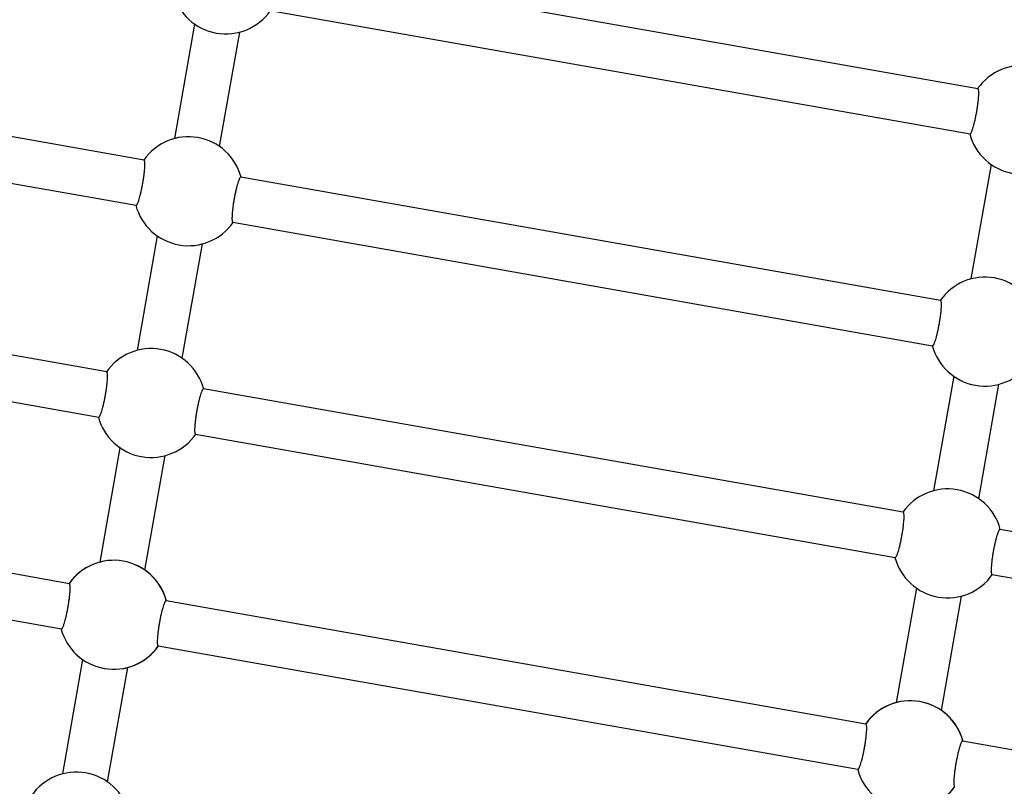
# Model space of a CAD drawing. Units: millimetres. Extents: x 49.8 to 60, y 72.7 to 82.
# Drawn here: x 55.9 to 56.3, y 78.7 to 79 of the extents above; entities that cross this region are included whole.
import ezdxf

# ---------------------------------------------------------------- set-up
doc = ezdxf.new("R2010")
doc.units = ezdxf.units.MM

# ---------------------------------------------------------------- blocks, each defined once
blk = doc.blocks.new('aa')
at = {"color": 7, "linetype": 'Continuous', "lineweight": 25}
for p, q in [((56.26631227174811, 78.94690682789663), (56.02231936813731, 78.98992935990461)), ((56.01954109403584, 78.97417298450165), (56.26353399764616, 78.93115045249375)), ((55.99320294264724, 78.96944130522392), (55.98616477140545, 78.92952585261695)), ((55.99320294264724, 78.96944130522392), (55.98616477140545, 78.92952585261695)), ((56.00192114680836, 78.92674757851522), (56.00895931805017, 78.96666303112225)), ((56.00192114680836, 78.92674757851522), (56.00895931805017, 78.96666303112225)), ((55.97558299541993, 78.92201589923775), (55.73159009180927, 78.9650384312457)), ((55.72881181770755, 78.9492820558428), (55.97280472131823, 78.90625952383483)), ((56.27090905912357, 78.92047422418138), (56.26387088788177, 78.88055877157441)), ((56.27090905912357, 78.92047422418138), (56.26387088788177, 78.88055877157441)), ((56.25328911189624, 78.87304881819522), (56.00929620828559, 78.91607135020317)), ((56.00651793418388, 78.90031497480025), (56.25051083779456, 78.8572924427923)), ((55.9801797827955, 78.89558329552278), (55.97314161155371, 78.8556678429158)), ((55.9801797827955, 78.89558329552278), (55.97314161155371, 78.8556678429158)), ((55.96255983556819, 78.84815788953661), (55.71856693195753, 78.89118042154456)), ((55.98889798695662, 78.85288956881408), (55.99593615819842, 78.8928050214211)), ((55.98889798695662, 78.85288956881408), (55.99593615819842, 78.8928050214211)), ((55.71578865785582, 78.87542404614165), (55.95978156146649, 78.8324015141337)), ((56.25788589927183, 78.84661621448024), (56.25084772803002, 78.80670076187326)), ((56.25788589927183, 78.84661621448024), (56.25084772803002, 78.80670076187326)), ((56.26660410343293, 78.80392248777153), (56.27364227467474, 78.84383794037856)), ((56.26660410343293, 78.80392248777153), (56.27364227467474, 78.84383794037856)), ((56.2402659520445, 78.79919080849406), (55.99627304843385, 78.84221334050201)), ((55.99349477433213, 78.82645696509911), (56.23748767794282, 78.78343443309114)), ((55.96715662294376, 78.82172528582163), (55.96011845170197, 78.78180983321465)), ((55.96715662294376, 78.82172528582163), (55.96011845170197, 78.78180983321465)), ((55.94953667571646, 78.77429987983548), (55.70554377210578, 78.81732241184343)), ((55.97587482710487, 78.77903155911291), (55.98291299834668, 78.81894701171996)), ((55.97587482710487, 78.77903155911291), (55.98291299834668, 78.81894701171996)), ((55.70276549800409, 78.80156603644052), (55.94675840161474, 78.75854350443257)), ((56.51797206852082, 78.75022372745153), (56.27397916491017, 78.79324625945948)), ((56.27120089080845, 78.77748988405656), (56.51519379441913, 78.73446735204861)), ((56.24486273942009, 78.7727582047791), (56.23782456817828, 78.73284275217212)), ((56.24486273942009, 78.7727582047791), (56.23782456817828, 78.73284275217212)), ((56.22724279219278, 78.72533279879293), (55.9832498885821, 78.7683553308009)), ((56.25358094358119, 78.73006447807037), (56.260619114823, 78.76997993067741)), ((56.25358094358119, 78.73006447807037), (56.260619114823, 78.76997993067741)), ((55.98047161448041, 78.75259895539799), (56.22446451809106, 78.70957642339003)), ((55.95413346309202, 78.74786727612047), (55.94709529185022, 78.70795182351351)), ((55.95413346309202, 78.74786727612047), (55.94709529185022, 78.70795182351351)), ((55.96285166725313, 78.70517354941178), (55.96988983849494, 78.7450890020188)), ((55.96285166725313, 78.70517354941178), (55.96988983849494, 78.7450890020188)), ((56.50494890866909, 78.6763657177504), (56.26095600505841, 78.71938824975835))]:
    blk.add_line(p, q, dxfattribs=at)
for centre, radius, start, end in [((56.00407362465364, 78.98502344672018), 0.01899933843303896, 194.9010623695223, 325.0989376304615), ((56.28177974112996, 78.93605636567763), 0.01899933843303719, 14.9010623712118, 145.0989376287851), ((55.9910504648019, 78.91116543701902), 0.01899933843303882, 14.9010623703229, 145.0989376296769), ((56.28177974112996, 78.93605636567763), 0.01899933843303905, 194.9010623694809, 325.098937630509), ((55.9910504648019, 78.91116543701902), 0.0189993384330366, 194.9010623704112, 325.0989376295698), ((56.26875658127822, 78.86219835597649), 0.01899933843303882, 14.90106237028149, 145.0989376297243), ((56.26875658127822, 78.86219835597649), 0.01899933843303996, 194.9010623704526, 325.0989376295821), ((55.97802730495016, 78.83730742731787), 0.01899933843303839, 14.9010623703229, 145.0989376296769), ((55.97802730495016, 78.83730742731787), 0.01899933843303935, 194.9010623704112, 325.0989376295698), ((56.25573342142648, 78.78834034627533), 0.01899933843303607, 14.9010623703229, 145.0989376296646), ((55.96500414509841, 78.76344941761671), 0.01899933843304008, 14.90106237045265, 145.0989376295224), ((55.96500414509841, 78.76344941761671), 0.0189993384330381, 15.16584231979155, 144.8448429324156), ((56.25573342142648, 78.78834034627533), 0.01899933843303763, 194.9010623704112, 325.0989376295698), ((55.96500414509841, 78.76344941761671), 0.01899933843303536, 195.1658423197502, 324.8448429324033), ((55.96500414509841, 78.76344941761671), 0.01899933843303839, 195.1658423197446, 325.0989376297243), ((56.24271026157474, 78.71448233657418), 0.01899933843303763, 14.90106237041124, 145.0989376295698), ((56.24271026157474, 78.71448233657418), 0.01899933843303904, 15.16584231974458, 144.8448429324753), ((56.24271026157474, 78.71448233657418), 0.01899933843303724, 195.1658423197915, 324.8448429323559), ((56.24271026157474, 78.71448233657418), 0.01899933843303839, 195.1658423197915, 325.0989376296769), ((55.95198098524668, 78.68959140791557), 0.01899933843303839, 14.9010623703229, 145.0989376296769)]:
    blk.add_arc(centre, radius, start, end, dxfattribs=at)
for points, knots in [([(56.26353402674152, 78.9311506072544), (56.26353415880028, 78.93115053070039), (56.26355900517762, 78.93113612734187), (56.26361740372319, 78.93116037877134), (56.26370928787012, 78.93122670600798), (56.26381115301999, 78.93135473632051), (56.26392232849322, 78.93153802359454), (56.26406058175378, 78.9318155656002), (56.26422937884196, 78.93221905889983), (56.26440877816172, 78.93272069569156), (56.26461708125214, 78.93336844481236), (56.264807858257, 78.93402875813625), (56.26499922501498, 78.93475662131989), (56.26518926693545, 78.93552357505853), (56.26537616374475, 78.9363439487613), (56.26555513439393, 78.93719683601648), (56.26572745576442, 78.93806541026797), (56.26588858653152, 78.9389506343823), (56.26603471633231, 78.93983079831455), (56.26616994420787, 78.94070244937126), (56.26628788298505, 78.94155439803976), (56.26638590211792, 78.9423658036677), (56.26647019278568, 78.94314676976454), (56.26653312111631, 78.9438739562407), (56.26657347117512, 78.94452988244004), (56.26659852254855, 78.94513542736769), (56.2666003925535, 78.94565871427818), (56.26657924610881, 78.94608671331515), (56.2665517623776, 78.94635893150615), (56.26651295818264, 78.94657790985012), (56.2664637728551, 78.94674532691883), (56.26640204594207, 78.94685117048857), (56.26635207332038, 78.94691022757593), (56.26631717431096, 78.94689999590587), (56.26631084696412, 78.94689814085822)], [0, 0, 0, 0, 0.0001474780555723318, 0.02774746175983766, 0.05437961683682198, 0.08119658885928192, 0.1085970555449422, 0.1361994667684692, 0.1762700420702423, 0.2169856735645168, 0.2445824412098867, 0.2979048215540134, 0.3249755512534633, 0.352447286251757, 0.4053918187430012, 0.432270213246231, 0.4595458171051297, 0.5122255829433289, 0.538876089918428, 0.5659778049916468, 0.6185483386648286, 0.6451407048310092, 0.6721782682884064, 0.7249092339923794, 0.7515806803436412, 0.7786952868568999, 0.8317134370873164, 0.8586193822751063, 0.8859116873824637, 0.9125326088651947, 0.9393384443849115, 0.9664302741203354, 0.9939136582246213, 1, 1, 1, 1]), ([(55.97280475041347, 78.90625967859579), (55.97280488247223, 78.90625960204179), (55.97282972884958, 78.90624519868325), (55.97288812739512, 78.90626945011275), (55.97298001154206, 78.90633577734935), (55.97308187669192, 78.90646380766191), (55.97319305216516, 78.90664709493593), (55.97333130542572, 78.9069246369416), (55.9735001025139, 78.90732813024123), (55.97367950183367, 78.90782976703295), (55.97388780492408, 78.90847751615375), (55.97407858192894, 78.90913782947764), (55.97426994868692, 78.90986569266128), (55.97445999060739, 78.91063264639992), (55.97464688741669, 78.9114530201027), (55.97482585806586, 78.91230590735788), (55.97499817943637, 78.91317448160936), (55.97515931020346, 78.91405970572369), (55.97530544000425, 78.91493986965594), (55.97544066787981, 78.91581152071264), (55.97555860665699, 78.91666346938115), (55.97565662578986, 78.91747487500908), (55.97574091645762, 78.91825584110593), (55.97580384478825, 78.91898302758209), (55.97584419484706, 78.91963895378143), (55.97586924622048, 78.92024449870908), (55.97587111622544, 78.92076778561957), (55.97584996978075, 78.92119578465655), (55.97582248604954, 78.92146800284755), (55.97578368185458, 78.92168698119153), (55.97573449652705, 78.92185439826022), (55.97567276961401, 78.92196024182995), (55.97562279699231, 78.92201929891733), (55.9755878979829, 78.92200906724726), (55.97558157063606, 78.92200721219962)], [0, 0, 0, 0, 0.000147478055572332, 0.02774746175983779, 0.05437961683682122, 0.08119658885928284, 0.1085970555449408, 0.1361994667684694, 0.1762700420702425, 0.2169856735645171, 0.244582441209887, 0.297904821554017, 0.3249755512534668, 0.3524472862517569, 0.4053918187430011, 0.432270213246231, 0.4595458171051297, 0.512225582943329, 0.5388760899184281, 0.5659778049916471, 0.6185483386648288, 0.6451407048310095, 0.6721782682884068, 0.7249092339923797, 0.7515806803436416, 0.7786952868569004, 0.8317134370873168, 0.8586193822751027, 0.8859116873824636, 0.9125326088651946, 0.9393384443849114, 0.9664302741203354, 0.9939136582246213, 1, 1, 1, 1]), ([(56.00929617919034, 78.91607119544229), (56.00929604713158, 78.91607127199629), (56.00927120075427, 78.9160856753548), (56.00921280220865, 78.9160614239253), (56.00912091806175, 78.9159950966887), (56.00901905291186, 78.91586706637615), (56.00890787743866, 78.91568377910212), (56.00876962417796, 78.91540623709643), (56.00860082708994, 78.91500274379683), (56.00842142777014, 78.91450110700511), (56.00821312467966, 78.91385335788428), (56.00802234767485, 78.9131930445604), (56.00783098091689, 78.91246518137675), (56.00764093899628, 78.91169822763814), (56.00745404218713, 78.91087785393533), (56.00727507153793, 78.91002496668017), (56.0071027501675, 78.90915639242867), (56.00694161940032, 78.90827116831436), (56.00679548959958, 78.9073910043821), (56.00666026172398, 78.90651935332541), (56.0065423229468, 78.9056674046569), (56.00644430381396, 78.90485599902897), (56.00636001314606, 78.90407503293211), (56.00629708481556, 78.90334784645596), (56.00625673475678, 78.90269192025661), (56.00623168338321, 78.90208637532895), (56.00622981337838, 78.90156308841848), (56.00625095982308, 78.90113508938153), (56.00627844355422, 78.9008628711905), (56.00631724774925, 78.90064389284655), (56.00636643307675, 78.90047647577784), (56.00642815998984, 78.90037063220811), (56.00647813261143, 78.90031157512071), (56.00651303162087, 78.90032180679079), (56.00651935896771, 78.90032366183844)], [0, 0, 0, 0, 0.0001474780555014456, 0.02774746176005391, 0.05437961683712678, 0.08119658885968647, 0.1085970555455684, 0.1361994667693544, 0.176270042070988, 0.2169856735651126, 0.2445824412105253, 0.2979048215547335, 0.3249755512542534, 0.3524472862526895, 0.4053918187434635, 0.4322702132464984, 0.4595458171051263, 0.5122255829436277, 0.5388760899187305, 0.5659778049919422, 0.6185483386652347, 0.6451407048314705, 0.6721782682885713, 0.7249092339930143, 0.7515806803442756, 0.7786952868573981, 0.8317134370876486, 0.8586193822752658, 0.8859116873822688, 0.9125326088651439, 0.9393384443848386, 0.9664302741203504, 0.9939136582245874, 1, 1, 1, 1]), ([(56.25051086688978, 78.85729259755324), (56.25051099894854, 78.85729252099924), (56.25053584532586, 78.85727811764073), (56.25059424387146, 78.8573023690702), (56.25068612801838, 78.85736869630682), (56.25078799316825, 78.85749672661936), (56.25089916864148, 78.8576800138934), (56.25103742190205, 78.85795755589906), (56.25120621899022, 78.85836104919869), (56.25138561830998, 78.85886268599042), (56.2515939214004, 78.85951043511122), (56.25178469840526, 78.86017074843511), (56.25197606516324, 78.86089861161875), (56.25216610708371, 78.86166556535737), (56.25235300389301, 78.86248593906016), (56.25253197454219, 78.86333882631534), (56.25270429591269, 78.86420740056683), (56.25286542667978, 78.86509262468115), (56.25301155648057, 78.86597278861339), (56.25314678435613, 78.8668444396701), (56.25326472313331, 78.86769638833862), (56.25336274226618, 78.86850779396654), (56.25344703293395, 78.86928876006338), (56.25350996126458, 78.87001594653955), (56.25355031132338, 78.8706718727389), (56.25357536269681, 78.87127741766655), (56.25357723270176, 78.87180070457703), (56.25355608625708, 78.872228703614), (56.25352860252585, 78.87250092180501), (56.2534897983309, 78.87271990014898), (56.25344061300337, 78.87288731721769), (56.25337888609032, 78.87299316078742), (56.25332891346864, 78.87305221787479), (56.25329401445921, 78.87304198620471), (56.25328768711238, 78.87304013115707)], [0, 0, 0, 0, 0.0001474780555723318, 0.02774746175983776, 0.05437961683682116, 0.08119658885928276, 0.1085970555449407, 0.1361994667684693, 0.1762700420702423, 0.2169856735645168, 0.2445824412098867, 0.2979048215540167, 0.3249755512534665, 0.3524472862517565, 0.4053918187430007, 0.4322702132462306, 0.4595458171051249, 0.5122255829433285, 0.5388760899184276, 0.5659778049916465, 0.6185483386648325, 0.645140704831009, 0.6721782682884102, 0.724909233992376, 0.7515806803436378, 0.7786952868568995, 0.8317134370873159, 0.8586193822751038, 0.8859116873824647, 0.9125326088651957, 0.9393384443849114, 0.9664302741203353, 0.9939136582246212, 1, 1, 1, 1]), ([(55.95978159056173, 78.83240166889463), (55.95978172262048, 78.83240159234063), (55.95980656899781, 78.83238718898212), (55.9598649675434, 78.83241144041158), (55.95995685169032, 78.83247776764821), (55.96005871684018, 78.83260579796075), (55.96016989231342, 78.8327890852348), (55.96030814557398, 78.83306662724046), (55.96047694266215, 78.83347012054007), (55.96065634198192, 78.83397175733181), (55.96086464507234, 78.83461950645261), (55.9610554220772, 78.83527981977649), (55.96124678883518, 78.83600768296014), (55.96143683075564, 78.83677463669876), (55.96162372756495, 78.83759501040156), (55.96180269821413, 78.83844789765674), (55.96197501958463, 78.8393164719082), (55.96213615035172, 78.84020169602255), (55.96228228015251, 78.84108185995478), (55.96241750802807, 78.8419535110115), (55.96253544680525, 78.84280545968001), (55.96263346593812, 78.84361686530794), (55.96271775660588, 78.84439783140478), (55.96278068493651, 78.84512501788095), (55.96282103499532, 78.84578094408029), (55.96284608636874, 78.84638648900794), (55.9628479563737, 78.84690977591842), (55.96282680992901, 78.84733777495539), (55.96279932619779, 78.8476099931464), (55.96276052200284, 78.84782897149037), (55.96271133667531, 78.84799638855907), (55.96264960976227, 78.84810223212881), (55.96259963714057, 78.84816128921618), (55.96256473813116, 78.8481510575461), (55.96255841078432, 78.84814920249846)], [0, 0, 0, 0, 0.0001474780555723318, 0.02774746175983776, 0.05437961683682116, 0.08119658885928276, 0.1085970555449407, 0.1361994667684693, 0.1762700420702423, 0.2169856735645168, 0.2445824412098867, 0.2979048215540167, 0.3249755512534665, 0.3524472862517565, 0.4053918187430007, 0.4322702132462306, 0.4595458171051249, 0.5122255829433285, 0.5388760899184276, 0.5659778049916465, 0.6185483386648325, 0.645140704831009, 0.6721782682884102, 0.724909233992376, 0.7515806803436378, 0.7786952868568995, 0.8317134370873159, 0.8586193822751038, 0.8859116873824647, 0.9125326088651957, 0.9393384443849114, 0.9664302741203353, 0.9939136582246212, 1, 1, 1, 1]), ([(55.9962730193386, 78.84221318574113), (55.99627288727984, 78.84221326229513), (55.99624804090253, 78.84222766565364), (55.99618964235692, 78.84220341422416), (55.99609775821001, 78.84213708698755), (55.99599589306012, 78.84200905667501), (55.99588471758692, 78.84182576940098), (55.99574646432621, 78.84154822739528), (55.99557766723819, 78.84114473409568), (55.9953982679184, 78.84064309730395), (55.99518996482792, 78.83999534818312), (55.99499918782311, 78.83933503485926), (55.99480782106515, 78.83860717167559), (55.99461777914454, 78.837840217937), (55.99443088233539, 78.83701984423419), (55.99425191168619, 78.83616695697903), (55.99407959031576, 78.83529838272753), (55.99391845954859, 78.83441315861322), (55.99377232974783, 78.83353299468097), (55.99363710187224, 78.83266134362425), (55.99351916309507, 78.83180939495574), (55.99342114396223, 78.83099798932781), (55.99333685329432, 78.83021702323096), (55.99327392496382, 78.8294898367548), (55.99323357490503, 78.82883391055547), (55.99320852353148, 78.8282283656278), (55.99320665352664, 78.82770507871733), (55.99322779997134, 78.82727707968037), (55.99325528370248, 78.82700486148934), (55.99329408789752, 78.82678588314539), (55.99334327322501, 78.8266184660767), (55.9934050001381, 78.82651262250697), (55.99345497275969, 78.82645356541957), (55.99348987176913, 78.82646379708964), (55.99349619911597, 78.82646565213729)], [0, 0, 0, 0, 0.0001474780555011744, 0.02774746176005364, 0.05437961683712651, 0.08119658885968539, 0.1085970555455685, 0.1361994667693545, 0.1762700420709881, 0.2169856735651151, 0.244582441210525, 0.29790482155473, 0.3249755512542534, 0.3524472862526895, 0.4053918187434635, 0.4322702132464984, 0.4595458171051263, 0.5122255829436277, 0.5388760899187305, 0.5659778049919422, 0.6185483386652347, 0.6451407048314705, 0.6721782682885713, 0.7249092339930143, 0.7515806803442756, 0.7786952868573981, 0.8317134370876486, 0.8586193822752658, 0.8859116873822688, 0.9125326088651439, 0.9393384443848386, 0.9664302741203504, 0.9939136582245874, 1, 1, 1, 1]), ([(56.23748770703804, 78.7834345878521), (56.2374878390968, 78.7834345112981), (56.23751268547412, 78.78342010793958), (56.23757108401972, 78.78344435936904), (56.23766296816664, 78.78351068660568), (56.2377648333165, 78.78363871691822), (56.23787600878974, 78.78382200419225), (56.23801426205031, 78.78409954619791), (56.23818305913848, 78.78450303949754), (56.23836245845825, 78.78500467628926), (56.23857076154866, 78.78565242541006), (56.23876153855352, 78.78631273873395), (56.2389529053115, 78.7870406019176), (56.23914294723197, 78.78780755565623), (56.23932984404127, 78.78862792935901), (56.23950881469045, 78.78948081661419), (56.23968113606094, 78.79034939086567), (56.23984226682804, 78.79123461498), (56.23998839662882, 78.79211477891224), (56.24012362450438, 78.79298642996896), (56.24024156328157, 78.79383837863746), (56.24033958241444, 78.79464978426539), (56.24042387308221, 78.79543075036224), (56.24048680141284, 78.7961579368384), (56.24052715147164, 78.79681386303774), (56.24055220284507, 78.79741940796539), (56.24055407285002, 78.79794269487589), (56.24053292640534, 78.79837069391286), (56.24050544267411, 78.79864291210386), (56.24046663847916, 78.79886189044782), (56.24041745315163, 78.79902930751653), (56.24035572623858, 78.79913515108626), (56.24030575361689, 78.79919420817363), (56.24027085460747, 78.79918397650357), (56.24026452726064, 78.79918212145593)], [0, 0, 0, 0, 0.0001474780555723318, 0.02774746175983776, 0.05437961683682116, 0.08119658885928276, 0.1085970555449407, 0.1361994667684693, 0.1762700420702423, 0.2169856735645168, 0.2445824412098867, 0.2979048215540167, 0.3249755512534665, 0.3524472862517565, 0.4053918187430007, 0.4322702132462306, 0.4595458171051249, 0.5122255829433285, 0.5388760899184276, 0.5659778049916465, 0.6185483386648325, 0.645140704831009, 0.6721782682884102, 0.724909233992376, 0.7515806803436378, 0.7786952868568995, 0.8317134370873159, 0.8586193822751038, 0.8859116873824647, 0.9125326088651957, 0.9393384443849114, 0.9664302741203353, 0.9939136582246212, 1, 1, 1, 1]), ([(56.27397913581491, 78.7932461046986), (56.27397900375615, 78.7932461812526), (56.27395415737885, 78.7932605846111), (56.27389575883323, 78.79323633318161), (56.27380387468633, 78.79317000594502), (56.27370200953644, 78.79304197563246), (56.27359083406324, 78.79285868835844), (56.27345258080253, 78.79258114635273), (56.27328378371452, 78.79217765305314), (56.27310438439472, 78.79167601626142), (56.27289608130425, 78.79102826714059), (56.27270530429944, 78.79036795381671), (56.27251393754148, 78.78964009063306), (56.27232389562086, 78.78887313689445), (56.27213699881171, 78.78805276319164), (56.27195802816251, 78.78719987593648), (56.27178570679208, 78.78633130168498), (56.27162457602491, 78.78544607757067), (56.27147844622416, 78.78456591363842), (56.27134321834856, 78.7836942625817), (56.27122527957138, 78.78284231391319), (56.27112726043855, 78.78203090828528), (56.27104296977065, 78.78124994218842), (56.27098004144014, 78.78052275571227), (56.27093969138136, 78.77986682951293), (56.2709146400078, 78.77926128458525), (56.27091277000296, 78.7787379976748), (56.27093391644766, 78.77830999863782), (56.27096140017881, 78.7780377804468), (56.27100020437383, 78.77781880210286), (56.27104938970133, 78.77765138503415), (56.27111111661442, 78.77754554146442), (56.27116108923601, 78.77748648437702), (56.27119598824545, 78.7774967160471), (56.27120231559229, 78.77749857109474)], [0, 0, 0, 0, 0.0001474780555011744, 0.02774746176005364, 0.05437961683712651, 0.08119658885968539, 0.1085970555455685, 0.1361994667693545, 0.1762700420709881, 0.2169856735651151, 0.244582441210525, 0.29790482155473, 0.3249755512542534, 0.3524472862526895, 0.4053918187434635, 0.4322702132464984, 0.4595458171051263, 0.5122255829436277, 0.5388760899187305, 0.5659778049919422, 0.6185483386652347, 0.6451407048314705, 0.6721782682885713, 0.7249092339930143, 0.7515806803442756, 0.7786952868573981, 0.8317134370876486, 0.8586193822752658, 0.8859116873822688, 0.9125326088651439, 0.9393384443848386, 0.9664302741203504, 0.9939136582245874, 1, 1, 1, 1]), ([(55.94675843070998, 78.75854365919348), (55.94675856276874, 78.75854358263948), (55.94678340914606, 78.75852917928097), (55.94684180769165, 78.75855343071042), (55.94693369183857, 78.75861975794706), (55.94703555698844, 78.7587477882596), (55.94714673246168, 78.75893107553364), (55.94728498572223, 78.7592086175393), (55.94745378281041, 78.75961211083892), (55.94763318213018, 78.76011374763065), (55.94784148522059, 78.76076149675146), (55.94803226222545, 78.76142181007535), (55.94822362898343, 78.76214967325899), (55.9484136709039, 78.76291662699761), (55.9486005677132, 78.7637370007004), (55.94877953836238, 78.76458988795558), (55.94895185973288, 78.76545846220705), (55.94911299049998, 78.76634368632139), (55.94925912030076, 78.76722385025363), (55.94939434817632, 78.76809550131034), (55.94951228695351, 78.76894744997885), (55.94961030608637, 78.76975885560678), (55.94969459675414, 78.77053982170362), (55.94975752508476, 78.77126700817979), (55.94979787514357, 78.77192293437913), (55.949822926517, 78.77252847930679), (55.94982479652195, 78.77305176621726), (55.94980365007726, 78.77347976525424), (55.94977616634605, 78.77375198344525), (55.94973736215109, 78.77397096178922), (55.94968817682356, 78.77413837885793), (55.94962644991052, 78.77424422242765), (55.94957647728883, 78.77430327951502), (55.94954157827941, 78.77429304784495), (55.94953525093257, 78.7742911927973)], [0, 0, 0, 0, 0.0001474780555723318, 0.02774746175983776, 0.05437961683682116, 0.08119658885928276, 0.1085970555449407, 0.1361994667684693, 0.1762700420702423, 0.2169856735645168, 0.2445824412098867, 0.2979048215540167, 0.3249755512534665, 0.3524472862517565, 0.4053918187430007, 0.4322702132462306, 0.4595458171051249, 0.5122255829433285, 0.5388760899184276, 0.5659778049916465, 0.6185483386648325, 0.645140704831009, 0.6721782682884102, 0.724909233992376, 0.7515806803436378, 0.7786952868568995, 0.8317134370873159, 0.8586193822751038, 0.8859116873824647, 0.9125326088651957, 0.9393384443849114, 0.9664302741203353, 0.9939136582246212, 1, 1, 1, 1]), ([(55.94675843070998, 78.75854365919348), (55.94675856276874, 78.75854358263948), (55.94678340914606, 78.75852917928097), (55.94684180769165, 78.75855343071042), (55.94693369183857, 78.75861975794706), (55.94703555698844, 78.7587477882596), (55.94714673246168, 78.75893107553364), (55.94728498572223, 78.7592086175393), (55.94745378281041, 78.75961211083892), (55.94763318213018, 78.76011374763065), (55.94784148522059, 78.76076149675146), (55.94803226222545, 78.76142181007535), (55.94822362898343, 78.76214967325899), (55.9484136709039, 78.76291662699761), (55.9486005677132, 78.7637370007004), (55.94877953836238, 78.76458988795558), (55.94895185973288, 78.76545846220705), (55.94911299049998, 78.76634368632139), (55.94925912030076, 78.76722385025363), (55.94939434817632, 78.76809550131034), (55.94951228695351, 78.76894744997885), (55.94961030608637, 78.76975885560678), (55.94969459675414, 78.77053982170362), (55.94975752508476, 78.77126700817979), (55.94979787514357, 78.77192293437913), (55.949822926517, 78.77252847930679), (55.94982479652195, 78.77305176621726), (55.94980365007726, 78.77347976525424), (55.94977616634605, 78.77375198344525), (55.94973736215109, 78.77397096178922), (55.94968817682356, 78.77413837885793), (55.94962644991052, 78.77424422242765), (55.94957647728883, 78.77430327951502), (55.94954157827941, 78.77429304784495), (55.94953525093257, 78.7742911927973)], [0, 0, 0, 0, 0.0001474780555723318, 0.02774746175983776, 0.05437961683682116, 0.08119658885928276, 0.1085970555449407, 0.1361994667684693, 0.1762700420702423, 0.2169856735645168, 0.2445824412098867, 0.2979048215540167, 0.3249755512534665, 0.3524472862517565, 0.4053918187430007, 0.4322702132462306, 0.4595458171051249, 0.5122255829433285, 0.5388760899184276, 0.5659778049916465, 0.6185483386648325, 0.645140704831009, 0.6721782682884102, 0.724909233992376, 0.7515806803436378, 0.7786952868568995, 0.8317134370873159, 0.8586193822751038, 0.8859116873824647, 0.9125326088651957, 0.9393384443849114, 0.9664302741203353, 0.9939136582246212, 1, 1, 1, 1]), ([(55.98324985948685, 78.76835517603998), (55.98324972742809, 78.76835525259398), (55.98322488105077, 78.76836965595248), (55.98316648250517, 78.768345404523), (55.98307459835826, 78.7682790772864), (55.98297273320837, 78.76815104697386), (55.98286155773517, 78.76796775969983), (55.98272330447447, 78.76769021769412), (55.98255450738645, 78.76728672439452), (55.98237510806665, 78.7667850876028), (55.98216680497617, 78.76613733848197), (55.98197602797136, 78.76547702515809), (55.98178466121341, 78.76474916197444), (55.98159461929279, 78.76398220823584), (55.98140772248364, 78.76316183453304), (55.98122875183444, 78.76230894727787), (55.98105643046402, 78.76144037302637), (55.98089529969684, 78.76055514891206), (55.98074916989609, 78.75967498497981), (55.9806139420205, 78.7588033339231), (55.98049600324332, 78.75795138525459), (55.98039798411048, 78.75713997962666), (55.98031369344258, 78.7563590135298), (55.98025076511207, 78.75563182705365), (55.98021041505329, 78.75497590085432), (55.98018536367972, 78.75437035592664), (55.98018349367489, 78.75384706901617), (55.9802046401196, 78.75341906997922), (55.98023212385073, 78.75314685178819), (55.98027092804577, 78.75292787344424), (55.98032011337327, 78.75276045637554), (55.98038184028635, 78.75265461280581), (55.98043181290794, 78.75259555571841), (55.98046671191738, 78.75260578738849), (55.98047303926423, 78.75260764243613)], [0, 0, 0, 0, 0.0001474780555011744, 0.02774746176005364, 0.05437961683712651, 0.08119658885968539, 0.1085970555455685, 0.1361994667693545, 0.1762700420709881, 0.2169856735651151, 0.244582441210525, 0.29790482155473, 0.3249755512542534, 0.3524472862526895, 0.4053918187434635, 0.4322702132464984, 0.4595458171051263, 0.5122255829436277, 0.5388760899187305, 0.5659778049919422, 0.6185483386652347, 0.6451407048314705, 0.6721782682885713, 0.7249092339930143, 0.7515806803442756, 0.7786952868573981, 0.8317134370876486, 0.8586193822752658, 0.8859116873822688, 0.9125326088651439, 0.9393384443848386, 0.9664302741203504, 0.9939136582245874, 1, 1, 1, 1]), ([(55.98324985948685, 78.76835517603998), (55.98324972742809, 78.76835525259398), (55.98322488105077, 78.76836965595248), (55.98316648250517, 78.768345404523), (55.98307459835826, 78.7682790772864), (55.98297273320837, 78.76815104697386), (55.98286155773517, 78.76796775969983), (55.98272330447447, 78.76769021769412), (55.98255450738645, 78.76728672439452), (55.98237510806665, 78.7667850876028), (55.98216680497617, 78.76613733848197), (55.98197602797136, 78.76547702515809), (55.98178466121341, 78.76474916197444), (55.98159461929279, 78.76398220823584), (55.98140772248364, 78.76316183453304), (55.98122875183444, 78.76230894727787), (55.98105643046402, 78.76144037302637), (55.98089529969684, 78.76055514891206), (55.98074916989609, 78.75967498497981), (55.9806139420205, 78.7588033339231), (55.98049600324332, 78.75795138525459), (55.98039798411048, 78.75713997962666), (55.98031369344258, 78.7563590135298), (55.98025076511207, 78.75563182705365), (55.98021041505329, 78.75497590085432), (55.98018536367972, 78.75437035592664), (55.98018349367489, 78.75384706901617), (55.9802046401196, 78.75341906997922), (55.98023212385073, 78.75314685178819), (55.98027092804577, 78.75292787344424), (55.98032011337327, 78.75276045637554), (55.98038184028635, 78.75265461280581), (55.98043181290794, 78.75259555571841), (55.98046671191738, 78.75260578738849), (55.98047303926423, 78.75260764243613)], [0, 0, 0, 0, 0.0001474780555011744, 0.02774746176005364, 0.05437961683712651, 0.08119658885968539, 0.1085970555455685, 0.1361994667693545, 0.1762700420709881, 0.2169856735651151, 0.244582441210525, 0.29790482155473, 0.3249755512542534, 0.3524472862526895, 0.4053918187434635, 0.4322702132464984, 0.4595458171051263, 0.5122255829436277, 0.5388760899187305, 0.5659778049919422, 0.6185483386652347, 0.6451407048314705, 0.6721782682885713, 0.7249092339930143, 0.7515806803442756, 0.7786952868573981, 0.8317134370876486, 0.8586193822752658, 0.8859116873822688, 0.9125326088651439, 0.9393384443848386, 0.9664302741203504, 0.9939136582245874, 1, 1, 1, 1]), ([(56.22446454718629, 78.70957657815094), (56.22446467924506, 78.70957650159694), (56.22448952562237, 78.70956209823842), (56.22454792416797, 78.70958634966789), (56.22463980831489, 78.70965267690451), (56.22474167346476, 78.70978070721706), (56.22485284893799, 78.70996399449109), (56.22499110219856, 78.71024153649675), (56.22515989928673, 78.71064502979638), (56.2253392986065, 78.7111466665881), (56.22554760169692, 78.71179441570891), (56.22573837870178, 78.7124547290328), (56.22592974545975, 78.71318259221644), (56.22611978738022, 78.71394954595507), (56.22630668418952, 78.71476991965785), (56.2264856548387, 78.71562280691303), (56.2266579762092, 78.71649138116452), (56.22681910697629, 78.71737660527884), (56.22696523677708, 78.71825676921108), (56.22710046465264, 78.7191284202678), (56.22721840342982, 78.7199803689363), (56.22731642256269, 78.72079177456423), (56.22740071323046, 78.72157274066109), (56.22746364156109, 78.72229992713724), (56.22750399161989, 78.72295585333659), (56.22752904299332, 78.72356139826424), (56.22753091299828, 78.72408468517473), (56.22750976655359, 78.7245126842117), (56.22748228282236, 78.7247849024027), (56.22744347862741, 78.72500388074667), (56.22739429329988, 78.72517129781538), (56.22733256638683, 78.7252771413851), (56.22728259376515, 78.72533619847248), (56.22724769475573, 78.72532596680242), (56.22724136740889, 78.72532411175476)], [0, 0, 0, 0, 0.0001474780555723318, 0.02774746175983776, 0.05437961683682116, 0.08119658885928276, 0.1085970555449407, 0.1361994667684693, 0.1762700420702423, 0.2169856735645168, 0.2445824412098867, 0.2979048215540167, 0.3249755512534665, 0.3524472862517565, 0.4053918187430007, 0.4322702132462306, 0.4595458171051249, 0.5122255829433285, 0.5388760899184276, 0.5659778049916465, 0.6185483386648325, 0.645140704831009, 0.6721782682884102, 0.724909233992376, 0.7515806803436378, 0.7786952868568995, 0.8317134370873159, 0.8586193822751038, 0.8859116873824647, 0.9125326088651957, 0.9393384443849114, 0.9664302741203353, 0.9939136582246212, 1, 1, 1, 1]), ([(56.22446454718629, 78.70957657815094), (56.22446467924506, 78.70957650159694), (56.22448952562237, 78.70956209823842), (56.22454792416797, 78.70958634966789), (56.22463980831489, 78.70965267690451), (56.22474167346476, 78.70978070721706), (56.22485284893799, 78.70996399449109), (56.22499110219856, 78.71024153649675), (56.22515989928673, 78.71064502979638), (56.2253392986065, 78.7111466665881), (56.22554760169692, 78.71179441570891), (56.22573837870178, 78.7124547290328), (56.22592974545975, 78.71318259221644), (56.22611978738022, 78.71394954595507), (56.22630668418952, 78.71476991965785), (56.2264856548387, 78.71562280691303), (56.2266579762092, 78.71649138116452), (56.22681910697629, 78.71737660527884), (56.22696523677708, 78.71825676921108), (56.22710046465264, 78.7191284202678), (56.22721840342982, 78.7199803689363), (56.22731642256269, 78.72079177456423), (56.22740071323046, 78.72157274066109), (56.22746364156109, 78.72229992713724), (56.22750399161989, 78.72295585333659), (56.22752904299332, 78.72356139826424), (56.22753091299828, 78.72408468517473), (56.22750976655359, 78.7245126842117), (56.22748228282236, 78.7247849024027), (56.22744347862741, 78.72500388074667), (56.22739429329988, 78.72517129781538), (56.22733256638683, 78.7252771413851), (56.22728259376515, 78.72533619847248), (56.22724769475573, 78.72532596680242), (56.22724136740889, 78.72532411175476)], [0, 0, 0, 0, 0.0001474780555723318, 0.02774746175983776, 0.05437961683682116, 0.08119658885928276, 0.1085970555449407, 0.1361994667684693, 0.1762700420702423, 0.2169856735645168, 0.2445824412098867, 0.2979048215540167, 0.3249755512534665, 0.3524472862517565, 0.4053918187430007, 0.4322702132462306, 0.4595458171051249, 0.5122255829433285, 0.5388760899184276, 0.5659778049916465, 0.6185483386648325, 0.645140704831009, 0.6721782682884102, 0.724909233992376, 0.7515806803436378, 0.7786952868568995, 0.8317134370873159, 0.8586193822751038, 0.8859116873824647, 0.9125326088651957, 0.9393384443849114, 0.9664302741203353, 0.9939136582246212, 1, 1, 1, 1]), ([(56.26095597596317, 78.71938809499743), (56.26095584390441, 78.71938817155143), (56.2609309975271, 78.71940257490994), (56.26087259898149, 78.71937832348046), (56.26078071483458, 78.71931199624386), (56.26067884968469, 78.71918396593131), (56.26056767421149, 78.71900067865728), (56.26042942095079, 78.71872313665158), (56.26026062386276, 78.71831964335199), (56.26008122454297, 78.71781800656026), (56.2598729214525, 78.71717025743943), (56.25968214444769, 78.71650994411556), (56.25949077768973, 78.7157820809319), (56.25930073576912, 78.7150151271933), (56.25911383895996, 78.71419475349049), (56.25893486831076, 78.71334186623533), (56.25876254694033, 78.71247329198383), (56.25860141617316, 78.71158806786951), (56.25845528637241, 78.71070790393726), (56.25832005849681, 78.70983625288055), (56.25820211971963, 78.70898430421205), (56.2581041005868, 78.70817289858412), (56.2580198099189, 78.70739193248727), (56.2579568815884, 78.70666474601111), (56.25791653152961, 78.70600881981177), (56.25789148015605, 78.70540327488409), (56.25788961015121, 78.70487998797364), (56.25791075659591, 78.70445198893668), (56.25793824032706, 78.70417977074564), (56.25797704452209, 78.7039607924017), (56.25802622984958, 78.70379337533299), (56.25808795676267, 78.70368753176326), (56.25813792938426, 78.70362847467587), (56.2581728283937, 78.70363870634594), (56.25817915574054, 78.7036405613936)], [0, 0, 0, 0, 0.0001474780555011744, 0.02774746176005364, 0.05437961683712651, 0.08119658885968539, 0.1085970555455685, 0.1361994667693545, 0.1762700420709881, 0.2169856735651151, 0.244582441210525, 0.29790482155473, 0.3249755512542534, 0.3524472862526895, 0.4053918187434635, 0.4322702132464984, 0.4595458171051263, 0.5122255829436277, 0.5388760899187305, 0.5659778049919422, 0.6185483386652347, 0.6451407048314705, 0.6721782682885713, 0.7249092339930143, 0.7515806803442756, 0.7786952868573981, 0.8317134370876486, 0.8586193822752658, 0.8859116873822688, 0.9125326088651439, 0.9393384443848386, 0.9664302741203504, 0.9939136582245874, 1, 1, 1, 1]), ([(56.26095597596317, 78.71938809499743), (56.26095584390441, 78.71938817155143), (56.2609309975271, 78.71940257490994), (56.26087259898149, 78.71937832348046), (56.26078071483458, 78.71931199624386), (56.26067884968469, 78.71918396593131), (56.26056767421149, 78.71900067865728), (56.26042942095079, 78.71872313665158), (56.26026062386276, 78.71831964335199), (56.26008122454297, 78.71781800656026), (56.2598729214525, 78.71717025743943), (56.25968214444769, 78.71650994411556), (56.25949077768973, 78.7157820809319), (56.25930073576912, 78.7150151271933), (56.25911383895996, 78.71419475349049), (56.25893486831076, 78.71334186623533), (56.25876254694033, 78.71247329198383), (56.25860141617316, 78.71158806786951), (56.25845528637241, 78.71070790393726), (56.25832005849681, 78.70983625288055), (56.25820211971963, 78.70898430421205), (56.2581041005868, 78.70817289858412), (56.2580198099189, 78.70739193248727), (56.2579568815884, 78.70666474601111), (56.25791653152961, 78.70600881981177), (56.25789148015605, 78.70540327488409), (56.25788961015121, 78.70487998797364), (56.25791075659591, 78.70445198893668), (56.25793824032706, 78.70417977074564), (56.25797704452209, 78.7039607924017), (56.25802622984958, 78.70379337533299), (56.25808795676267, 78.70368753176326), (56.25813792938426, 78.70362847467587), (56.2581728283937, 78.70363870634594), (56.25817915574054, 78.7036405613936)], [0, 0, 0, 0, 0.0001474780555011744, 0.02774746176005364, 0.05437961683712651, 0.08119658885968539, 0.1085970555455685, 0.1361994667693545, 0.1762700420709881, 0.2169856735651151, 0.244582441210525, 0.29790482155473, 0.3249755512542534, 0.3524472862526895, 0.4053918187434635, 0.4322702132464984, 0.4595458171051263, 0.5122255829436277, 0.5388760899187305, 0.5659778049919422, 0.6185483386652347, 0.6451407048314705, 0.6721782682885713, 0.7249092339930143, 0.7515806803442756, 0.7786952868573981, 0.8317134370876486, 0.8586193822752658, 0.8859116873822688, 0.9125326088651439, 0.9393384443848386, 0.9664302741203504, 0.9939136582245874, 1, 1, 1, 1])]:
    blk.add_open_spline(points, degree=3, knots=knots, dxfattribs=at)

msp = doc.modelspace()

# ---------------------------------------------------------------- block references
msp.add_blockref('aa', (0, 0))

doc.saveas('drawing.dxf')
